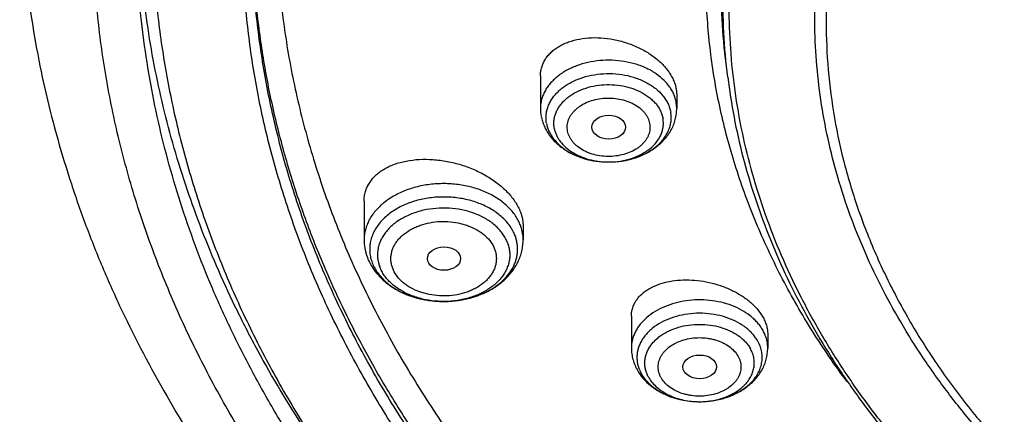
# Model space of a CAD drawing. Units: inches. Extents: x 7.7 to 14.2, y -1.5 to 20.1.
# Drawn here: x 8.9 to 10, y 14.5 to 14.9 of the extents above; entities that cross this region are included whole.
import ezdxf

# ---------------------------------------------------------------- set-up
doc = ezdxf.new("R2010")
doc.units = ezdxf.units.IN
doc.header["$LTSCALE"] = 1.21
doc.header["$MEASUREMENT"] = 0
doc.layers.get('0').update_dxf_attribs({"linetype": 'CONTINUOUS'})

msp = doc.modelspace()

# ---------------------------------------------------------------- linework, layer by layer
at = {"color": 7, "linetype": 'Continuous'}
for p, q in [((9.6739, 14.8771), (9.6722, 14.8909)), ((9.4792, 14.8784), (9.4792, 14.8447)), ((9.6203, 14.8649), (9.6209, 14.8585)), ((9.6209, 14.8585), (9.6209, 14.8447)), ((9.5327, 14.8235), (9.5327, 14.8234)), ((9.5492, 14.7888), (9.5505, 14.7888)), ((9.2958, 14.7483), (9.2958, 14.7078)), ((9.4612, 14.722), (9.4612, 14.7078)), ((9.5738, 14.6282), (9.5738, 14.5951)), ((9.7155, 14.6096), (9.7155, 14.5951)), ((9.6445, 14.5392), (9.6448, 14.5392))]:
    msp.add_line(p, q, dxfattribs=at)
at = {"color": 9, "linetype": 'Continuous'}
for p, q in [((9.6209, 14.8447), (9.6203, 14.8512)), ((9.5822, 14.5722), (9.5845, 14.5677))]:
    msp.add_line(p, q, dxfattribs=at)
at = {"color": 7, "linetype": 'Continuous'}
for centre, radius, start, end in [((9.5247, 14.8447), 0.0455, 180.0097, 190.5625), ((9.3511, 14.709), 0.0555, 200.7685, 207.9979), ((9.3528, 14.7098), 0.0573, 207.9531, 208.7088)]:
    msp.add_arc(centre, radius, start, end, dxfattribs=at)
at = {"color": 9, "linetype": 'Continuous'}
for centre, radius, start, end in [((9.5501, 14.8692), 0.0804, 269.4062, 270.2849), ((9.4163, 14.707), 0.045, 18.5796, 20.7581), ((9.6156, 14.5862), 0.0362, 201.1534, 202.6897), ((9.6446, 14.6197), 0.0804, 270, 270.1576)]:
    msp.add_arc(centre, radius, start, end, dxfattribs=at)
at = {"color": 7, "linetype": 'Continuous'}
for centre, major_axis, ratio in [((9.5502, 14.825), (0.0176, 0), 0.70668), ((9.3789, 14.6882), (0.0173, 0.0001), 0.700967), ((9.6448, 14.5755), (0.0175, 0.0001), 0.705147)]:
    msp.add_ellipse(centre, major_axis=major_axis, ratio=ratio, dxfattribs=at)
at = {"color": 9, "linetype": 'Continuous'}
for points, knots in [([(9.9756, 13.863), (9.9218, 13.885), (9.8428, 13.9209), (9.7416, 13.9748), (9.669, 14.0176), (9.5995, 14.0628), (9.5119, 14.1258), (9.4302, 14.1936), (9.3553, 14.2662), (9.3034, 14.3221), (9.2555, 14.3796), (9.2116, 14.4388), (9.1718, 14.4994), (9.1364, 14.5614), (9.1052, 14.6245), (9.0785, 14.6887), (9.0562, 14.7536), (9.0385, 14.8193), (9.0254, 14.8856), (9.0169, 14.9522), (9.013, 15.019), (9.0138, 15.0859), (9.0192, 15.1527), (9.0292, 15.2192), (9.0439, 15.2853), (9.0631, 15.3507), (9.0869, 15.4155), (9.1151, 15.4793), (9.1477, 15.542), (9.1846, 15.6036), (9.2258, 15.6637), (9.271, 15.7224), (9.3203, 15.7794), (9.3918, 15.8537), (9.4704, 15.9234), (9.555, 15.9883), (9.6224, 16.0351), (9.6929, 16.0796), (9.7664, 16.1215), (9.8427, 16.1608), (9.9217, 16.1974), (10.0031, 16.2313), (10.0868, 16.2623), (10.1725, 16.2903), (10.2897, 16.3238), (10.4096, 16.351), (10.5316, 16.3718), (10.6554, 16.3885), (10.7806, 16.3987), (10.9062, 16.4023), (11.032, 16.4016), (11.1575, 16.3943), (11.2821, 16.3805), (11.405, 16.3625), (11.5261, 16.3381), (11.6448, 16.3073), (11.7601, 16.2728), (11.8446, 16.2422), (11.8998, 16.2196)], [0, 0, 0, 0, 0.033562, 0.050004, 0.066205, 0.082156, 0.097851, 0.128452, 0.143366, 0.158024, 0.172432, 0.186598, 0.200537, 0.214261, 0.22779, 0.241142, 0.254343, 0.267416, 0.280389, 0.293291, 0.306152, 0.319002, 0.331873, 0.344796, 0.357799, 0.370911, 0.38416, 0.397569, 0.411161, 0.424954, 0.438967, 0.453213, 0.467704, 0.482446, 0.512699, 0.528221, 0.544002, 0.560037, 0.57632, 0.592841, 0.60959, 0.626554, 0.64372, 0.661073, 0.678595, 0.714069, 0.731989, 0.750002, 0.786218, 0.804384, 0.822556, 0.85883, 0.876894, 0.894878, 0.930521, 0.948147, 0.965614, 1, 1, 1, 1]), ([(9.6722, 14.8909), (9.6703, 14.9063), (9.6676, 14.9373), (9.6669, 14.984), (9.6697, 15.0305), (9.6759, 15.077), (9.6855, 15.1231), (9.6984, 15.1688), (9.7147, 15.214), (9.7343, 15.2585), (9.7571, 15.3022), (9.783, 15.345), (9.8121, 15.3868), (9.8442, 15.4275), (9.8792, 15.467), (9.9302, 15.5182), (9.9862, 15.5661), (10.0467, 15.6103), (10.1113, 15.653), (10.1801, 15.6917), (10.2522, 15.7262), (10.3277, 15.7585), (10.4062, 15.7864), (10.487, 15.8098), (10.5701, 15.8303), (10.655, 15.8462), (10.741, 15.8574), (10.8281, 15.8654), (10.8939, 15.8678), (10.9377, 15.8678)], [0, 0, 0, 0, 0.025992, 0.051936, 0.077902, 0.103959, 0.130173, 0.156611, 0.183332, 0.210391, 0.23784, 0.265722, 0.294074, 0.322928, 0.352306, 0.382225, 0.443706, 0.475289, 0.50742, 0.573249, 0.606924, 0.641066, 0.710612, 0.745959, 0.781632, 0.853771, 0.890161, 0.926696, 1, 1, 1, 1]), ([(9.6739, 14.8771), (9.672, 14.8925), (9.6693, 14.9234), (9.6687, 14.97), (9.6714, 15.0165), (9.6776, 15.0629), (9.6872, 15.109), (9.7001, 15.1546), (9.7164, 15.1997), (9.7359, 15.2442), (9.7587, 15.2878), (9.7846, 15.3306), (9.8136, 15.3723), (9.8457, 15.413), (9.8807, 15.4524), (9.9315, 15.5035), (9.9875, 15.5513), (10.0479, 15.5955), (10.1125, 15.6382), (10.1811, 15.6768), (10.2531, 15.7113), (10.3286, 15.7435), (10.4069, 15.7714), (10.4876, 15.7947), (10.5706, 15.8152), (10.6554, 15.8311), (10.7413, 15.8422), (10.8283, 15.8502), (10.8939, 15.8526), (10.9377, 15.8526)], [0, 0, 0, 0, 0.025992, 0.051936, 0.077902, 0.103959, 0.130173, 0.156611, 0.183332, 0.210391, 0.23784, 0.265722, 0.294074, 0.322928, 0.352306, 0.382225, 0.443706, 0.475289, 0.50742, 0.573249, 0.606924, 0.641066, 0.710612, 0.745959, 0.781632, 0.853771, 0.890161, 0.926696, 1, 1, 1, 1]), ([(10.8385, 13.7915), (10.78, 13.7938), (10.6926, 13.8004), (10.577, 13.8154), (10.4632, 13.8344), (10.3512, 13.8594), (10.2419, 13.8904), (10.1619, 13.9165), (10.0839, 13.9453), (10.0081, 13.9768), (9.9345, 14.011), (9.8635, 14.0478), (9.7951, 14.087), (9.7296, 14.1286), (9.6672, 14.1725), (9.5888, 14.2333), (9.5163, 14.2987), (9.4505, 14.3684), (9.4053, 14.4218), (9.364, 14.4768), (9.3266, 14.5332), (9.2932, 14.5909), (9.264, 14.6497), (9.2389, 14.7094), (9.2181, 14.77), (9.2017, 14.8313), (9.1896, 14.893), (9.1818, 14.9551), (9.1785, 15.0174), (9.1796, 15.0798), (9.1833, 15.1212), (9.1859, 15.1418)], [0, 0, 0, 0, 0.073595, 0.110207, 0.146631, 0.218733, 0.254342, 0.289601, 0.324476, 0.358933, 0.392943, 0.42648, 0.459522, 0.492051, 0.524051, 0.555516, 0.616802, 0.646653, 0.675984, 0.704814, 0.733166, 0.761074, 0.788573, 0.815706, 0.842522, 0.869075, 0.895421, 0.921623, 0.947743, 0.973847, 1, 1, 1, 1]), ([(10.4992, 13.8346), (10.4497, 13.8436), (10.3522, 13.8646), (10.2094, 13.9052), (10.0722, 13.9545), (9.9416, 14.0122), (9.8185, 14.0777), (9.704, 14.1505), (9.599, 14.2302), (9.5041, 14.3161), (9.4337, 14.393), (9.3833, 14.4569), (9.3487, 14.5056), (9.3173, 14.5554), (9.2889, 14.606), (9.2637, 14.6575), (9.2417, 14.7098), (9.223, 14.7627), (9.2075, 14.8161), (9.1954, 14.8699), (9.1866, 14.9241), (9.1812, 14.9785), (9.1792, 15.033), (9.1806, 15.0875), (9.1837, 15.1237), (9.1859, 15.1418)], [0, 0, 0, 0, 0.073981, 0.146893, 0.218498, 0.288591, 0.356996, 0.423582, 0.488263, 0.551006, 0.611837, 0.641571, 0.670867, 0.699746, 0.728235, 0.756364, 0.784166, 0.81168, 0.838948, 0.866012, 0.892922, 0.919724, 0.946471, 0.973212, 1, 1, 1, 1]), ([(9.6186, 14.8574), (9.6181, 14.8589), (9.6168, 14.8618), (9.6143, 14.866), (9.6113, 14.87), (9.6066, 14.8751), (9.5996, 14.8809), (9.5896, 14.8866), (9.5784, 14.8909), (9.5663, 14.8937), (9.5537, 14.895), (9.541, 14.8946), (9.5286, 14.8927), (9.5168, 14.8892), (9.5061, 14.8843), (9.4983, 14.8791), (9.4928, 14.8743), (9.4893, 14.8706), (9.4862, 14.8666), (9.4837, 14.8624), (9.4817, 14.8581), (9.4803, 14.8537), (9.4794, 14.8492), (9.4792, 14.8462), (9.4792, 14.8447)], [0, 0, 0, 0, 0.026424, 0.053537, 0.081455, 0.110259, 0.170613, 0.234658, 0.301945, 0.371694, 0.442904, 0.514448, 0.585173, 0.653993, 0.719987, 0.782503, 0.812384, 0.841329, 0.86938, 0.896611, 0.923132, 0.949087, 0.974644, 1, 1, 1, 1]), ([(9.4855, 14.8288), (9.4852, 14.8303), (9.4849, 14.8333), (9.485, 14.8379), (9.4857, 14.8424), (9.4871, 14.8468), (9.4891, 14.8511), (9.4916, 14.8553), (9.4947, 14.8592), (9.4984, 14.863), (9.5025, 14.8664), (9.5088, 14.8707), (9.5176, 14.8751), (9.5292, 14.8787), (9.5416, 14.8808), (9.5543, 14.8811), (9.5669, 14.8796), (9.5788, 14.8765), (9.588, 14.8725), (9.5946, 14.8685), (9.6004, 14.8643), (9.6054, 14.8594), (9.6094, 14.8539), (9.6118, 14.8497), (9.6135, 14.8453), (9.6143, 14.8423), (9.6146, 14.8408)], [0, 0, 0, 0, 0.025794, 0.05151, 0.077386, 0.103662, 0.130548, 0.158217, 0.1868, 0.216381, 0.247002, 0.278662, 0.344846, 0.414315, 0.486003, 0.558614, 0.630762, 0.701103, 0.768481, 0.800812, 0.832128, 0.891563, 0.919829, 0.947219, 0.973883, 1, 1, 1, 1]), ([(9.4936, 14.8238), (9.4934, 14.8251), (9.4931, 14.8277), (9.4931, 14.8317), (9.4938, 14.8357), (9.495, 14.8396), (9.4967, 14.8433), (9.4989, 14.847), (9.5017, 14.8504), (9.5049, 14.8537), (9.5085, 14.8567), (9.5139, 14.8604), (9.5216, 14.8643), (9.5318, 14.8675), (9.5427, 14.8693), (9.5538, 14.8695), (9.5648, 14.8682), (9.5752, 14.8655), (9.5847, 14.8614), (9.5916, 14.8568), (9.5964, 14.8526), (9.5994, 14.8493), (9.602, 14.8458), (9.604, 14.8421), (9.6056, 14.8383), (9.6063, 14.8356), (9.6065, 14.8343)], [0, 0, 0, 0, 0.025792, 0.051507, 0.077383, 0.103659, 0.130545, 0.158213, 0.186796, 0.216377, 0.246998, 0.278656, 0.344839, 0.414308, 0.485995, 0.558605, 0.630752, 0.701092, 0.768469, 0.83205, 0.862322, 0.891564, 0.91983, 0.94722, 0.973884, 1, 1, 1, 1]), ([(9.6203, 14.8512), (9.6202, 14.8517), (9.6198, 14.8538), (9.6192, 14.8559), (9.6186, 14.8574)], [0, 0, 0, 0, 0.24798, 1, 1, 1, 1]), ([(9.5074, 14.821), (9.5072, 14.822), (9.507, 14.824), (9.507, 14.827), (9.5075, 14.83), (9.5084, 14.8329), (9.5098, 14.8358), (9.5114, 14.8385), (9.5135, 14.8411), (9.5159, 14.8436), (9.5187, 14.8459), (9.5228, 14.8487), (9.5286, 14.8516), (9.5363, 14.854), (9.5445, 14.8554), (9.5529, 14.8555), (9.5612, 14.8546), (9.5678, 14.8528), (9.5728, 14.8509), (9.5773, 14.8487), (9.5815, 14.846), (9.585, 14.8428), (9.5873, 14.8403), (9.5893, 14.8376), (9.5909, 14.8348), (9.592, 14.8319), (9.5925, 14.83), (9.5927, 14.829)], [0, 0, 0, 0, 0.025794, 0.05151, 0.077385, 0.103665, 0.130551, 0.158216, 0.186791, 0.216369, 0.246989, 0.278645, 0.344825, 0.414288, 0.485971, 0.558576, 0.630717, 0.701054, 0.735198, 0.768481, 0.832051, 0.862318, 0.891562, 0.919836, 0.947231, 0.973898, 1, 1, 1, 1]), ([(9.5927, 14.829), (9.5929, 14.828), (9.5931, 14.826), (9.5931, 14.823), (9.5926, 14.82), (9.5917, 14.8171), (9.5904, 14.8142), (9.5887, 14.8115), (9.5866, 14.8089), (9.5842, 14.8064), (9.5815, 14.8041), (9.5774, 14.8013), (9.5715, 14.7984), (9.5639, 14.796), (9.5557, 14.7946), (9.5473, 14.7944), (9.539, 14.7954), (9.5323, 14.7971), (9.5273, 14.7991), (9.5228, 14.8013), (9.5186, 14.804), (9.5151, 14.8072), (9.5128, 14.8097), (9.5108, 14.8124), (9.5093, 14.8152), (9.5081, 14.818), (9.5076, 14.82), (9.5074, 14.821)], [0, 0, 0, 0, 0.025794, 0.05151, 0.077385, 0.103665, 0.130551, 0.158216, 0.186791, 0.216369, 0.246989, 0.278645, 0.344825, 0.414288, 0.485971, 0.558576, 0.630717, 0.701054, 0.735198, 0.768481, 0.832051, 0.862318, 0.891562, 0.919836, 0.947231, 0.973898, 1, 1, 1, 1]), ([(9.5505, 14.7888), (9.5545, 14.7888), (9.5604, 14.7893), (9.5682, 14.7908), (9.5756, 14.7929), (9.5825, 14.7958), (9.5888, 14.7995), (9.5943, 14.8035), (9.599, 14.8081), (9.6026, 14.8133), (9.6047, 14.8174), (9.6061, 14.8215), (9.6069, 14.8258), (9.6071, 14.8301), (9.6068, 14.8329), (9.6065, 14.8343)], [0, 0, 0, 0, 0.146862, 0.21929, 0.290506, 0.427874, 0.493636, 0.55718, 0.677265, 0.734179, 0.789255, 0.84287, 0.895492, 0.94768, 1, 1, 1, 1]), ([(9.4936, 14.8238), (9.4938, 14.8226), (9.4944, 14.8202), (9.4958, 14.8168), (9.4975, 14.8134), (9.5005, 14.809), (9.5052, 14.8039), (9.5122, 14.7987), (9.5204, 14.7945), (9.5295, 14.7913), (9.5392, 14.7893), (9.5459, 14.7888), (9.5492, 14.7888)], [0, 0, 0, 0, 0.051455, 0.103862, 0.157508, 0.212658, 0.328009, 0.450777, 0.580691, 0.716694, 0.85714, 1, 1, 1, 1]), ([(9.4584, 14.7229), (9.4577, 14.7247), (9.4562, 14.7281), (9.4533, 14.7329), (9.4498, 14.7376), (9.4443, 14.7435), (9.4378, 14.7489), (9.4304, 14.7534), (9.4223, 14.7576), (9.4113, 14.7618), (9.3972, 14.7651), (9.3826, 14.7665), (9.3678, 14.7661), (9.3533, 14.7638), (9.3396, 14.7598), (9.3272, 14.754), (9.318, 14.7479), (9.3117, 14.7424), (9.3076, 14.738), (9.304, 14.7334), (9.3011, 14.7285), (9.2988, 14.7235), (9.2971, 14.7183), (9.2961, 14.7131), (9.2958, 14.7096), (9.2958, 14.7078)], [0, 0, 0, 0, 0.026448, 0.053597, 0.08155, 0.110391, 0.170817, 0.202454, 0.23497, 0.302293, 0.372056, 0.443257, 0.514772, 0.585453, 0.654221, 0.72016, 0.782625, 0.812482, 0.841407, 0.869439, 0.896654, 0.923162, 0.949105, 0.974654, 1, 1, 1, 1]), ([(9.4528, 14.7121), (9.4522, 14.7138), (9.4506, 14.7172), (9.4476, 14.7221), (9.4439, 14.7268), (9.438, 14.7328), (9.4311, 14.738), (9.4233, 14.7423), (9.4147, 14.7462), (9.4032, 14.7499), (9.3885, 14.7522), (9.3735, 14.7526), (9.3587, 14.7509), (9.3468, 14.7478), (9.3379, 14.7443), (9.3298, 14.7403), (9.3224, 14.7354), (9.316, 14.7298), (9.3119, 14.7253), (9.3084, 14.7205), (9.3056, 14.7156), (9.3035, 14.7104), (9.3022, 14.7051), (9.3015, 14.6998), (9.3017, 14.6944), (9.3025, 14.6891), (9.3036, 14.6856), (9.3042, 14.6839)], [0, 0, 0, 0, 0.026882, 0.054551, 0.083131, 0.112711, 0.174918, 0.207574, 0.241157, 0.310622, 0.382306, 0.454913, 0.527056, 0.597394, 0.631539, 0.664822, 0.728401, 0.758672, 0.787912, 0.816177, 0.843567, 0.870226, 0.896343, 0.922138, 0.947849, 0.973726, 1, 1, 1, 1]), ([(9.4449, 14.7048), (9.4443, 14.7063), (9.4429, 14.7094), (9.4402, 14.7138), (9.4369, 14.718), (9.4317, 14.7233), (9.4255, 14.7279), (9.4186, 14.7318), (9.4109, 14.7353), (9.4006, 14.7386), (9.3875, 14.7407), (9.374, 14.741), (9.3608, 14.7395), (9.3502, 14.7367), (9.3422, 14.7336), (9.3349, 14.73), (9.3283, 14.7257), (9.3226, 14.7206), (9.3189, 14.7166), (9.3158, 14.7124), (9.3133, 14.7079), (9.3115, 14.7033), (9.3102, 14.6986), (9.3097, 14.6938), (9.3098, 14.689), (9.3106, 14.6842), (9.3115, 14.6811), (9.3121, 14.6796)], [0, 0, 0, 0, 0.026883, 0.054552, 0.083132, 0.112712, 0.174919, 0.207575, 0.241158, 0.310623, 0.382307, 0.454914, 0.527057, 0.597395, 0.63154, 0.664823, 0.728401, 0.758672, 0.787913, 0.816177, 0.843567, 0.870227, 0.896344, 0.922138, 0.947849, 0.973727, 1, 1, 1, 1]), ([(9.3256, 14.6781), (9.3251, 14.6793), (9.3243, 14.6818), (9.3237, 14.6856), (9.3236, 14.6894), (9.3241, 14.6932), (9.325, 14.697), (9.3265, 14.7007), (9.3285, 14.7042), (9.331, 14.7076), (9.3339, 14.7108), (9.3385, 14.7148), (9.3438, 14.7183), (9.3496, 14.7211), (9.3559, 14.7236), (9.3644, 14.7259), (9.3749, 14.7271), (9.3857, 14.7268), (9.3944, 14.7254), (9.4011, 14.7235), (9.4074, 14.7212), (9.4133, 14.7183), (9.4185, 14.7147), (9.4231, 14.7109), (9.4279, 14.7056), (9.4306, 14.7007), (9.4315, 14.6982)], [0, 0, 0, 0, 0.026286, 0.052167, 0.07788, 0.103679, 0.129801, 0.156462, 0.183852, 0.212119, 0.241363, 0.271638, 0.335225, 0.368513, 0.402661, 0.473008, 0.545159, 0.617776, 0.689469, 0.724581, 0.758993, 0.825175, 0.856834, 0.887461, 0.945564, 1, 1, 1, 1]), ([(9.4612, 14.7078), (9.4612, 14.7101), (9.4608, 14.7147), (9.4597, 14.7192), (9.459, 14.7213)], [0, 0, 0, 0, 0.496654, 1, 1, 1, 1]), ([(9.4449, 14.7048), (9.4455, 14.7033), (9.4465, 14.7002), (9.4472, 14.6954), (9.4474, 14.6906), (9.4468, 14.6858), (9.4456, 14.6811), (9.4437, 14.6765), (9.4412, 14.672), (9.4381, 14.6678), (9.4344, 14.6638), (9.4287, 14.6587), (9.4221, 14.6544), (9.4148, 14.6508), (9.4069, 14.6477), (9.3963, 14.6449), (9.383, 14.6434), (9.3696, 14.6437), (9.3565, 14.6458), (9.3461, 14.6491), (9.3385, 14.6526), (9.3315, 14.6565), (9.3253, 14.6611), (9.3201, 14.6664), (9.3168, 14.6706), (9.3141, 14.675), (9.3127, 14.6781), (9.3121, 14.6796)], [0, 0, 0, 0, 0.026273, 0.052151, 0.077862, 0.103656, 0.129773, 0.156433, 0.183823, 0.212087, 0.241328, 0.271599, 0.335177, 0.36846, 0.402605, 0.472943, 0.545086, 0.617693, 0.689377, 0.758842, 0.792425, 0.825081, 0.887288, 0.916868, 0.945448, 0.973117, 1, 1, 1, 1]), ([(9.4238, 14.654), (9.4268, 14.6556), (9.4326, 14.659), (9.4402, 14.6652), (9.4465, 14.6721), (9.4505, 14.6784), (9.4528, 14.6837), (9.4541, 14.6877), (9.455, 14.6918), (9.4554, 14.6958), (9.4555, 14.6999), (9.455, 14.704), (9.4542, 14.7081), (9.4533, 14.7107), (9.4528, 14.7121)], [0, 0, 0, 0, 0.144024, 0.281051, 0.411017, 0.534538, 0.594342, 0.653094, 0.711063, 0.768549, 0.825865, 0.883336, 0.941291, 1, 1, 1, 1]), ([(9.4315, 14.6982), (9.432, 14.697), (9.4327, 14.6945), (9.4333, 14.6907), (9.4334, 14.6869), (9.433, 14.683), (9.432, 14.6793), (9.4305, 14.6756), (9.4285, 14.6721), (9.426, 14.6687), (9.4231, 14.6655), (9.4186, 14.6614), (9.4133, 14.658), (9.4075, 14.6551), (9.4011, 14.6526), (9.3927, 14.6504), (9.3821, 14.6492), (9.3714, 14.6494), (9.3626, 14.6509), (9.3559, 14.6527), (9.3496, 14.655), (9.3437, 14.658), (9.3385, 14.6615), (9.3339, 14.6653), (9.3292, 14.6706), (9.3265, 14.6756), (9.3256, 14.6781)], [0, 0, 0, 0, 0.026286, 0.052167, 0.07788, 0.103679, 0.129801, 0.156462, 0.183852, 0.212119, 0.241363, 0.271638, 0.335225, 0.368513, 0.402661, 0.473008, 0.545159, 0.617776, 0.689469, 0.724581, 0.758993, 0.825175, 0.856834, 0.887461, 0.945564, 1, 1, 1, 1]), ([(9.3042, 14.6839), (9.3049, 14.682), (9.3067, 14.6783), (9.31, 14.6731), (9.3141, 14.6681), (9.3206, 14.6618), (9.3305, 14.655), (9.3394, 14.651), (9.3441, 14.6493)], [0, 0, 0, 0, 0.110573, 0.224655, 0.342834, 0.465487, 0.724228, 1, 1, 1, 1]), ([(9.3441, 14.6493), (9.3473, 14.6482), (9.3538, 14.6463), (9.3639, 14.6444), (9.3744, 14.6435), (9.3848, 14.6436), (9.3952, 14.6447), (9.4084, 14.6475), (9.4179, 14.651), (9.4238, 14.654)], [0, 0, 0, 0, 0.123403, 0.249543, 0.377328, 0.505588, 0.633128, 0.758791, 1, 1, 1, 1]), ([(9.7101, 14.6143), (9.7093, 14.6156), (9.7076, 14.6183), (9.7045, 14.622), (9.701, 14.6256), (9.6958, 14.63), (9.6882, 14.635), (9.678, 14.6396), (9.6668, 14.643), (9.655, 14.6449), (9.6429, 14.6455), (9.6308, 14.6445), (9.6192, 14.6422), (9.6082, 14.6384), (9.5984, 14.6334), (9.5898, 14.6273), (9.5839, 14.6213), (9.5802, 14.6161), (9.5778, 14.6121), (9.576, 14.608), (9.5747, 14.6037), (9.5739, 14.5994), (9.5738, 14.5966), (9.5738, 14.5951)], [0, 0, 0, 0, 0.027288, 0.055384, 0.084334, 0.114175, 0.176457, 0.242014, 0.310253, 0.380351, 0.451336, 0.522171, 0.591832, 0.65938, 0.72405, 0.78533, 0.843054, 0.870679, 0.897551, 0.923774, 0.949482, 0.974833, 1, 1, 1, 1]), ([(9.7048, 14.6029), (9.704, 14.6043), (9.7022, 14.6069), (9.6991, 14.6107), (9.6954, 14.6142), (9.6899, 14.6186), (9.682, 14.6233), (9.6714, 14.6276), (9.6598, 14.6303), (9.6477, 14.6315), (9.6355, 14.6311), (9.6236, 14.6291), (9.6124, 14.6256), (9.6024, 14.6207), (9.5951, 14.6154), (9.5902, 14.6107), (9.5871, 14.6069), (9.5844, 14.603), (9.5823, 14.5989), (9.5808, 14.5947), (9.5798, 14.5904), (9.5794, 14.586), (9.5796, 14.5816), (9.5804, 14.5773), (9.5813, 14.5745), (9.5818, 14.5731)], [0, 0, 0, 0, 0.027784, 0.056475, 0.086129, 0.116779, 0.180943, 0.248596, 0.318906, 0.390778, 0.462968, 0.534208, 0.603313, 0.669304, 0.731529, 0.761184, 0.789872, 0.817659, 0.844651, 0.870996, 0.896873, 0.922489, 0.948067, 0.973832, 1, 1, 1, 1]), ([(9.592, 14.5641), (9.5913, 14.5653), (9.5901, 14.5678), (9.5887, 14.5716), (9.5879, 14.5755), (9.5876, 14.5795), (9.5879, 14.5835), (9.5887, 14.5874), (9.5901, 14.5913), (9.592, 14.595), (9.5944, 14.5986), (9.5973, 14.602), (9.6006, 14.6052), (9.6057, 14.6091), (9.613, 14.6133), (9.6229, 14.617), (9.6335, 14.6193), (9.6446, 14.62), (9.6557, 14.6193), (9.6664, 14.617), (9.6762, 14.6133), (9.6836, 14.6091), (9.6887, 14.6052), (9.692, 14.602), (9.6949, 14.5986), (9.6965, 14.5962), (9.6972, 14.5949)], [0, 0, 0, 0, 0.027127, 0.053588, 0.079571, 0.105311, 0.131052, 0.157036, 0.183494, 0.210623, 0.238584, 0.267492, 0.297417, 0.328386, 0.393298, 0.461774, 0.532857, 0.605312, 0.677766, 0.748849, 0.817325, 0.882237, 0.913206, 0.94313, 0.972041, 1, 1, 1, 1]), ([(9.713, 14.6083), (9.7128, 14.6089), (9.7119, 14.6109), (9.7109, 14.6129), (9.7101, 14.6143)], [0, 0, 0, 0, 0.246975, 1, 1, 1, 1]), ([(9.6049, 14.5638), (9.6043, 14.5647), (9.6034, 14.5666), (9.6024, 14.5695), (9.6017, 14.5724), (9.6015, 14.5754), (9.6017, 14.5784), (9.6024, 14.5814), (9.6034, 14.5843), (9.6048, 14.5871), (9.6067, 14.5898), (9.6096, 14.5933), (9.6132, 14.5964), (9.6173, 14.599), (9.6219, 14.6014), (9.6282, 14.6038), (9.6363, 14.6055), (9.6446, 14.6061), (9.6516, 14.6056), (9.6571, 14.6046), (9.6624, 14.6033), (9.6685, 14.601), (9.675, 14.5972), (9.6805, 14.5926), (9.6833, 14.589), (9.6844, 14.5871)], [0, 0, 0, 0, 0.027145, 0.053608, 0.07959, 0.105332, 0.131077, 0.157064, 0.183522, 0.210654, 0.238619, 0.26753, 0.328359, 0.360361, 0.39334, 0.461826, 0.532917, 0.605383, 0.677847, 0.71367, 0.748987, 0.817466, 0.882389, 0.943236, 1, 1, 1, 1]), ([(9.7155, 14.5951), (9.7155, 14.5974), (9.7151, 14.6019), (9.7138, 14.6062), (9.713, 14.6083)], [0, 0, 0, 0, 0.495705, 1, 1, 1, 1]), ([(9.6448, 14.5392), (9.6495, 14.5393), (9.6564, 14.5399), (9.6653, 14.5419), (9.6716, 14.5439), (9.6775, 14.5465), (9.683, 14.5496), (9.6871, 14.5526), (9.69, 14.5552), (9.6927, 14.5578), (9.6956, 14.5613), (9.6984, 14.5659), (9.7003, 14.5707), (9.7014, 14.5756), (9.7017, 14.5805), (9.7011, 14.5855), (9.6996, 14.5904), (9.6981, 14.5934), (9.6972, 14.5949)], [0, 0, 0, 0, 0.149318, 0.222646, 0.294369, 0.364059, 0.431376, 0.496096, 0.527463, 0.55816, 0.617577, 0.674624, 0.729729, 0.783488, 0.836624, 0.889924, 0.944158, 1, 1, 1, 1]), ([(9.6844, 14.5871), (9.6849, 14.5862), (9.6859, 14.5843), (9.6869, 14.5814), (9.6875, 14.5784), (9.6877, 14.5754), (9.6875, 14.5724), (9.6869, 14.5695), (9.6859, 14.5666), (9.6844, 14.5637), (9.6826, 14.561), (9.6796, 14.5576), (9.676, 14.5545), (9.6719, 14.5519), (9.6673, 14.5495), (9.661, 14.5471), (9.653, 14.5454), (9.6446, 14.5448), (9.6376, 14.5453), (9.6321, 14.5463), (9.6269, 14.5476), (9.6208, 14.5499), (9.6142, 14.5537), (9.6088, 14.5582), (9.606, 14.5619), (9.6049, 14.5638)], [0, 0, 0, 0, 0.027145, 0.053608, 0.07959, 0.105332, 0.131077, 0.157064, 0.183522, 0.210654, 0.238619, 0.26753, 0.328359, 0.360361, 0.39334, 0.461826, 0.532917, 0.605383, 0.677847, 0.71367, 0.748987, 0.817466, 0.882389, 0.943236, 1, 1, 1, 1]), ([(9.592, 14.5641), (9.5931, 14.5622), (9.5957, 14.5586), (9.6006, 14.5538), (9.6064, 14.5495), (9.613, 14.5458), (9.6203, 14.5429), (9.6281, 14.5408), (9.6363, 14.5395), (9.6418, 14.5392), (9.6446, 14.5392)], [0, 0, 0, 0, 0.107064, 0.219738, 0.338349, 0.462689, 0.592123, 0.725669, 0.862094, 1, 1, 1, 1])]:
    msp.add_open_spline(points, degree=3, knots=knots, dxfattribs=at)
at = {"color": 7, "linetype": 'Continuous'}
for points, knots in [([(10.8401, 13.7796), (10.7819, 13.7819), (10.6948, 13.7883), (10.5797, 13.803), (10.4663, 13.8217), (10.3548, 13.8463), (10.2458, 13.8768), (10.166, 13.9025), (10.0881, 13.9308), (10.0124, 13.9619), (9.9388, 13.9956), (9.8678, 14.0319), (9.7993, 14.0705), (9.7337, 14.1116), (9.671, 14.1549), (9.5922, 14.2149), (9.5191, 14.2795), (9.4526, 14.3483), (9.4068, 14.4012), (9.3648, 14.4556), (9.3266, 14.5114), (9.2924, 14.5685), (9.2622, 14.6267), (9.2361, 14.6859), (9.2142, 14.746), (9.1965, 14.8068), (9.1831, 14.8681), (9.1741, 14.9298), (9.1694, 14.9918), (9.169, 15.0538), (9.173, 15.1158), (9.1813, 15.1776), (9.1939, 15.239), (9.2109, 15.2999), (9.232, 15.3601), (9.2574, 15.4194), (9.2869, 15.4778), (9.3204, 15.5351), (9.358, 15.5912), (9.3994, 15.6458), (9.4445, 15.699), (9.4934, 15.7504), (9.5638, 15.8173), (9.6405, 15.8797), (9.7227, 15.9374), (9.7879, 15.9788), (9.8559, 16.0179), (9.9265, 16.0545), (9.9996, 16.0887), (10.075, 16.1202), (10.1525, 16.1491), (10.259, 16.1841), (10.3683, 16.2132), (10.4799, 16.2364), (10.5937, 16.2559), (10.709, 16.2692), (10.8251, 16.2765), (10.9418, 16.2797), (11.0295, 16.2775), (11.0877, 16.274)], [0, 0, 0, 0, 0.03618, 0.054181, 0.072091, 0.107554, 0.125073, 0.142423, 0.159588, 0.176551, 0.193298, 0.209818, 0.226097, 0.242128, 0.257903, 0.273418, 0.303649, 0.318378, 0.332852, 0.34708, 0.361072, 0.374844, 0.388413, 0.401797, 0.415021, 0.428108, 0.441086, 0.453985, 0.466834, 0.479665, 0.492509, 0.505397, 0.51836, 0.531427, 0.544625, 0.55798, 0.571516, 0.585251, 0.599205, 0.613392, 0.627823, 0.642508, 0.657452, 0.688119, 0.70385, 0.719838, 0.736076, 0.752554, 0.769264, 0.786191, 0.803323, 0.820642, 0.855772, 0.87355, 0.891444, 0.927484, 0.945594, 0.963732, 1, 1, 1, 1]), ([(10.2566, 16.1778), (10.2001, 16.1607), (10.1167, 16.1318), (10.0092, 16.0864), (9.9318, 16.0496), (9.8572, 16.0099), (9.7858, 15.9674), (9.7177, 15.9223), (9.6532, 15.8746), (9.5923, 15.8245), (9.5354, 15.7722), (9.4825, 15.7178), (9.4338, 15.6615), (9.3895, 15.6033), (9.3496, 15.5436), (9.3144, 15.4824), (9.2839, 15.4199), (9.2581, 15.3564), (9.2373, 15.292), (9.2213, 15.2268), (9.2104, 15.1612), (9.2045, 15.0952), (9.2036, 15.0291), (9.2078, 14.963), (9.2169, 14.8972), (9.2311, 14.8319), (9.2503, 14.7672), (9.2743, 14.7033), (9.3032, 14.6405), (9.3368, 14.5788), (9.3685, 14.5288), (9.3961, 14.4896), (9.4255, 14.4506), (9.449, 14.4222), (9.4652, 14.4037)], [0, 0, 0, 0, 0.074993, 0.111793, 0.148073, 0.183803, 0.218955, 0.25351, 0.287453, 0.320774, 0.353474, 0.385558, 0.417039, 0.447939, 0.478289, 0.508126, 0.537497, 0.566455, 0.595061, 0.623383, 0.651494, 0.67947, 0.707393, 0.735341, 0.763396, 0.791636, 0.820135, 0.848963, 0.878182, 0.907851, 0.938016, 0.953301, 0.968725, 1, 1, 1, 1]), ([(9.798, 14.5601), (9.7854, 14.5771), (9.7616, 14.6118), (9.7305, 14.666), (9.7043, 14.7214), (9.6832, 14.7779), (9.6672, 14.8353), (9.6565, 14.8933), (9.6511, 14.9517), (9.651, 15.0102), (9.6563, 15.0686), (9.6668, 15.1267), (9.6825, 15.1841), (9.7035, 15.2406), (9.7251, 15.2867), (9.7448, 15.3228), (9.7663, 15.3589), (9.7963, 15.403), (9.8299, 15.4451), (9.859, 15.4779), (9.8899, 15.5104), (9.9313, 15.5496), (9.9849, 15.594), (10.0423, 15.636), (10.1034, 15.6752), (10.1679, 15.7116), (10.2356, 15.7449), (10.3062, 15.7752), (10.3793, 15.8021), (10.4548, 15.8257), (10.5322, 15.8459), (10.6113, 15.8625), (10.6917, 15.8755), (10.8004, 15.8879), (10.8828, 15.8916), (10.9377, 15.8916)], [0, 0, 0, 0, 0.029038, 0.057489, 0.085416, 0.112894, 0.140008, 0.166856, 0.193538, 0.220165, 0.246844, 0.273684, 0.300787, 0.328251, 0.356161, 0.370311, 0.384599, 0.413616, 0.443268, 0.458347, 0.473596, 0.504615, 0.536339, 0.568769, 0.601892, 0.635685, 0.670117, 0.705148, 0.74073, 0.776808, 0.813321, 0.850206, 0.887391, 0.924806, 1, 1, 1, 1]), ([(10.9377, 14.0581), (10.8964, 14.0581), (10.8141, 14.061), (10.6916, 14.0738), (10.5716, 14.095), (10.455, 14.1244), (10.3611, 14.1557), (10.2889, 14.1846), (10.2196, 14.2156), (10.1531, 14.2504), (10.0901, 14.2888), (10.0452, 14.319), (10.0025, 14.3507), (9.962, 14.3839), (9.9238, 14.4184), (9.8881, 14.4542), (9.8549, 14.4912), (9.8244, 14.5294), (9.7965, 14.5685), (9.7713, 14.6086), (9.749, 14.6495), (9.7295, 14.6911), (9.7129, 14.7334), (9.6993, 14.7762), (9.6887, 14.8194), (9.6811, 14.863), (9.6765, 14.9067), (9.675, 14.9506), (9.6765, 14.9944), (9.6811, 15.0382), (9.6887, 15.0817), (9.6993, 15.125), (9.7129, 15.1678), (9.7295, 15.21), (9.749, 15.2517), (9.7713, 15.2926), (9.7965, 15.3326), (9.8244, 15.3718), (9.8549, 15.4099), (9.8881, 15.4469), (9.9238, 15.4828), (9.962, 15.5173), (10.0025, 15.5505), (10.0452, 15.5822), (10.0901, 15.6124), (10.1531, 15.6508), (10.2196, 15.6855), (10.2889, 15.7165), (10.3611, 15.7455), (10.455, 15.7768), (10.5716, 15.8062), (10.6916, 15.8274), (10.8141, 15.8402), (10.8964, 15.8431), (10.9377, 15.8431)], [0, 0, 0, 0, 0.036314, 0.072453, 0.108248, 0.143537, 0.178172, 0.195206, 0.212029, 0.244983, 0.261102, 0.276969, 0.292578, 0.307926, 0.323014, 0.337842, 0.352416, 0.366743, 0.380832, 0.394698, 0.408355, 0.421823, 0.435122, 0.448278, 0.461314, 0.474261, 0.487146, 0.5, 0.512854, 0.525739, 0.538686, 0.551722, 0.564878, 0.578177, 0.591645, 0.605302, 0.619168, 0.633257, 0.647584, 0.662158, 0.676986, 0.692074, 0.707422, 0.723031, 0.738898, 0.755017, 0.787971, 0.804794, 0.821828, 0.856463, 0.891752, 0.927547, 0.963686, 1, 1, 1, 1]), ([(10.9377, 14.1102), (10.9185, 14.1102), (10.8897, 14.1106), (10.8514, 14.1123), (10.8227, 14.114), (10.7941, 14.1163), (10.7561, 14.1199), (10.7088, 14.1257), (10.6527, 14.1346), (10.5972, 14.1455), (10.5425, 14.1583), (10.4712, 14.1777), (10.4018, 14.2009), (10.3346, 14.2277), (10.2702, 14.2566), (10.2084, 14.2889), (10.1498, 14.3246), (10.1081, 14.3526), (10.0684, 14.3821), (10.0307, 14.413), (9.9953, 14.4451), (9.9621, 14.4784), (9.9312, 14.5128), (9.9028, 14.5482), (9.8769, 14.5846), (9.8535, 14.6218), (9.8327, 14.6599), (9.8146, 14.6986), (9.7992, 14.7379), (9.7866, 14.7776), (9.7767, 14.8178), (9.7696, 14.8583), (9.7654, 14.899), (9.764, 14.9397), (9.7654, 14.9805), (9.7696, 15.0212), (9.7767, 15.0617), (9.7866, 15.1018), (9.7992, 15.1416), (9.8146, 15.1809), (9.8327, 15.2196), (9.8535, 15.2576), (9.8769, 15.2949), (9.9028, 15.3313), (9.9312, 15.3667), (9.9621, 15.4011), (9.9953, 15.4344), (10.0307, 15.4665), (10.0684, 15.4973), (10.1081, 15.5268), (10.1498, 15.5549), (10.2084, 15.5906), (10.2702, 15.6229), (10.3346, 15.6517), (10.4018, 15.6786), (10.4712, 15.7018), (10.5425, 15.7212), (10.5972, 15.734), (10.6527, 15.7448), (10.7088, 15.7538), (10.7561, 15.7595), (10.7941, 15.7632), (10.8227, 15.7654), (10.8514, 15.7672), (10.8897, 15.7688), (10.9185, 15.7693), (10.9377, 15.7693)], [0, 0, 0, 0, 0.018169, 0.027248, 0.036318, 0.045377, 0.054423, 0.072462, 0.090415, 0.108261, 0.125981, 0.143555, 0.178188, 0.195221, 0.212043, 0.244996, 0.261113, 0.276979, 0.292588, 0.307936, 0.323023, 0.33785, 0.352423, 0.366749, 0.380838, 0.394703, 0.408359, 0.421827, 0.435126, 0.44828, 0.461316, 0.474262, 0.487146, 0.5, 0.512854, 0.525738, 0.538684, 0.55172, 0.564874, 0.578173, 0.591641, 0.605297, 0.619162, 0.633251, 0.647577, 0.66215, 0.676977, 0.692064, 0.707412, 0.723021, 0.738887, 0.755004, 0.787957, 0.804779, 0.821812, 0.856445, 0.874019, 0.891739, 0.909585, 0.927538, 0.945577, 0.954623, 0.963682, 0.972752, 0.981831, 1, 1, 1, 1]), ([(10.4932, 15.6937), (10.4671, 15.686), (10.4157, 15.6694), (10.3408, 15.6403), (10.2691, 15.6074), (10.201, 15.5708), (10.1369, 15.5308), (10.0771, 15.4875), (10.0308, 15.4487), (9.9964, 15.4163), (9.964, 15.3834), (9.9268, 15.3408), (9.8937, 15.2957), (9.8701, 15.2587), (9.8539, 15.2307), (9.8393, 15.2023), (9.8261, 15.1735), (9.8144, 15.1444), (9.8043, 15.115), (9.7957, 15.0854), (9.7886, 15.0556), (9.7831, 15.0255), (9.7792, 14.9954), (9.7768, 14.9652), (9.7763, 14.945), (9.7763, 14.9349)], [0, 0, 0, 0, 0.073074, 0.144955, 0.215505, 0.284605, 0.352162, 0.418109, 0.482414, 0.513954, 0.545087, 0.606143, 0.665669, 0.6949, 0.723796, 0.752378, 0.780668, 0.808694, 0.836481, 0.864061, 0.891464, 0.918725, 0.945877, 0.972957, 1, 1, 1, 1]), ([(9.9981, 13.8889), (9.9612, 13.904), (9.8888, 13.9359), (9.7842, 13.9894), (9.685, 14.0479), (9.5917, 14.111), (9.5047, 14.1785), (9.4244, 14.2501), (9.3513, 14.3255), (9.2857, 14.4042), (9.2372, 14.4728), (9.2026, 14.5289), (9.1788, 14.5714), (9.1571, 14.6144), (9.1374, 14.6579), (9.1199, 14.7019), (9.1046, 14.7463), (9.0914, 14.791), (9.0804, 14.836), (9.0716, 14.8813), (9.065, 14.9267), (9.0606, 14.9723), (9.0585, 15.018), (9.0585, 15.0637), (9.0601, 15.0941), (9.0612, 15.1093)], [0, 0, 0, 0, 0.072773, 0.144186, 0.214149, 0.282595, 0.349478, 0.414782, 0.478521, 0.540741, 0.601518, 0.631406, 0.660979, 0.690255, 0.719256, 0.748005, 0.776527, 0.804849, 0.832998, 0.861005, 0.8889, 0.916715, 0.944481, 0.972232, 1, 1, 1, 1]), ([(9.2895, 14.4328), (9.2699, 14.4583), (9.233, 14.5101), (9.1923, 14.5781), (9.1638, 14.6334), (9.1444, 14.6752), (9.127, 14.7175), (9.1115, 14.7601), (9.0981, 14.8031), (9.0867, 14.8463), (9.0773, 14.8898), (9.07, 14.9335), (9.0647, 14.9773), (9.0615, 15.0213), (9.0604, 15.0653), (9.061, 15.0946), (9.0616, 15.1093)], [0, 0, 0, 0, 0.132266, 0.261728, 0.325509, 0.388704, 0.451357, 0.513518, 0.57524, 0.636579, 0.697594, 0.758345, 0.818897, 0.879313, 0.939658, 1, 1, 1, 1]), ([(8.9377, 15.0978), (8.9377, 15.0818), (8.9384, 15.0499), (8.9417, 15.002), (8.9473, 14.9543), (8.955, 14.9067), (8.9648, 14.8594), (8.9769, 14.8124), (8.9911, 14.7657), (9.0074, 14.7194), (9.0258, 14.6736), (9.0533, 14.613), (9.0928, 14.5386), (9.1385, 14.467), (9.1789, 14.4113), (9.2222, 14.356), (9.2809, 14.2891), (9.3449, 14.2258), (9.3994, 14.1772), (9.4566, 14.1294), (9.5321, 14.0723), (9.6282, 14.0086), (9.7297, 13.9497), (9.8364, 13.8956), (9.91, 13.8633), (9.9475, 13.848)], [0, 0, 0, 0, 0.028104, 0.056233, 0.08441, 0.112659, 0.141003, 0.169466, 0.19807, 0.226836, 0.255785, 0.284937, 0.343906, 0.403891, 0.434306, 0.465014, 0.527341, 0.590946, 0.623246, 0.655878, 0.722135, 0.789716, 0.858591, 0.928709, 1, 1, 1, 1]), ([(9.0755, 15.0455), (9.0755, 15.0246), (9.0769, 14.9829), (9.0832, 14.9205), (9.0937, 14.8584), (9.1083, 14.7967), (9.1271, 14.7356), (9.1499, 14.6752), (9.1768, 14.6156), (9.2076, 14.557), (9.2423, 14.4995), (9.2809, 14.4432), (9.3231, 14.3883), (9.369, 14.3349), (9.4185, 14.2831), (9.4895, 14.2158), (9.5666, 14.1527), (9.6491, 14.0942), (9.7367, 14.0376), (9.8292, 13.986), (9.9259, 13.9394), (10.0269, 13.8956), (10.1314, 13.8572), (10.239, 13.8244), (10.3496, 13.7949), (10.4625, 13.7711), (10.5771, 13.7531), (10.6641, 13.7425), (10.7518, 13.7348), (10.8105, 13.7316), (10.8399, 13.7305)], [0, 0, 0, 0, 0.025853, 0.051764, 0.077791, 0.103987, 0.130407, 0.157099, 0.18411, 0.211479, 0.239244, 0.267436, 0.296081, 0.325199, 0.354808, 0.384918, 0.44664, 0.478268, 0.510392, 0.576065, 0.609594, 0.643551, 0.712635, 0.747716, 0.783109, 0.854684, 0.890804, 0.927089, 0.963502, 1, 1, 1, 1]), ([(9.7763, 14.9349), (9.7763, 14.9181), (9.7777, 14.8845), (9.7843, 14.8342), (9.7952, 14.7843), (9.8105, 14.7349), (9.83, 14.6864), (9.8537, 14.6388), (9.8814, 14.5923), (9.9131, 14.5471), (9.9487, 14.5034), (9.988, 14.4613), (10.0308, 14.421), (10.0771, 14.3827), (10.1266, 14.3464), (10.1791, 14.3124), (10.2345, 14.2807), (10.2925, 14.2514), (10.353, 14.2248), (10.4156, 14.2008), (10.4802, 14.1795), (10.5465, 14.1611), (10.6143, 14.1456), (10.6833, 14.1331), (10.7532, 14.1236), (10.8239, 14.1171), (10.895, 14.1137), (10.9898, 14.1133), (11.0845, 14.1191), (11.1782, 14.131), (11.2474, 14.1429), (11.3154, 14.1578), (11.3601, 14.1698), (11.3821, 14.1762)], [0, 0, 0, 0, 0.02497, 0.050034, 0.075282, 0.100801, 0.12667, 0.152961, 0.179735, 0.207044, 0.234929, 0.263419, 0.292533, 0.32228, 0.35266, 0.383661, 0.415267, 0.447449, 0.480175, 0.513405, 0.547093, 0.58119, 0.61564, 0.650385, 0.685365, 0.720515, 0.755772, 0.791068, 0.861498, 0.896517, 0.931314, 0.965828, 1, 1, 1, 1]), ([(9.4792, 14.8784), (9.4792, 14.8799), (9.4794, 14.883), (9.4804, 14.8875), (9.482, 14.8918), (9.4842, 14.8958), (9.487, 14.8997), (9.4903, 14.9032), (9.4942, 14.9064), (9.4985, 14.9093), (9.5033, 14.9118), (9.5104, 14.9146), (9.5201, 14.9172), (9.5325, 14.9185), (9.5455, 14.918), (9.5586, 14.9159), (9.5715, 14.9122), (9.5837, 14.907), (9.593, 14.9014), (9.5997, 14.8964), (9.6057, 14.8911), (9.6108, 14.8853), (9.6149, 14.8792), (9.6174, 14.8745), (9.6192, 14.8698), (9.62, 14.8665), (9.6203, 14.8649)], [0, 0, 0, 0, 0.024986, 0.049727, 0.074499, 0.099566, 0.125175, 0.151531, 0.178796, 0.207081, 0.236451, 0.266926, 0.331035, 0.398959, 0.469809, 0.542449, 0.615596, 0.687907, 0.758077, 0.792012, 0.824999, 0.887717, 0.91741, 0.945972, 0.973468, 1, 1, 1, 1]), ([(9.6739, 14.8771), (9.6757, 14.8632), (9.68, 14.8354), (9.6893, 14.7941), (9.7013, 14.7532), (9.7159, 14.7127), (9.7331, 14.6727), (9.753, 14.6334), (9.7753, 14.5947), (9.8002, 14.5569), (9.8275, 14.5199), (9.8675, 14.4715), (9.9233, 14.4136), (9.9984, 14.3495), (10.0815, 14.2905), (10.1719, 14.2373), (10.2687, 14.1903), (10.3713, 14.1498), (10.4787, 14.1162), (10.59, 14.0898), (10.7042, 14.0707), (10.8205, 14.0592), (10.8986, 14.0567), (10.9377, 14.0567)], [0, 0, 0, 0, 0.025698, 0.051547, 0.077594, 0.103887, 0.130467, 0.157375, 0.184644, 0.212306, 0.240386, 0.268905, 0.327309, 0.387616, 0.449837, 0.513918, 0.57975, 0.647171, 0.715981, 0.785943, 0.856791, 0.928243, 1, 1, 1, 1]), ([(9.48, 14.8363), (9.4803, 14.8346), (9.4811, 14.8312), (9.483, 14.8262), (9.4854, 14.8214), (9.4883, 14.8168), (9.4917, 14.8126), (9.4968, 14.8073), (9.5042, 14.8015), (9.5143, 14.7959), (9.5254, 14.7919), (9.5371, 14.7894), (9.5452, 14.7888), (9.5492, 14.7888)], [0, 0, 0, 0, 0.058442, 0.117065, 0.175991, 0.235306, 0.295129, 0.355567, 0.478533, 0.604811, 0.734324, 0.866425, 1, 1, 1, 1]), ([(9.5505, 14.7888), (9.5549, 14.7888), (9.5638, 14.7895), (9.5767, 14.7924), (9.5887, 14.7972), (9.5977, 14.8028), (9.604, 14.8081), (9.6083, 14.8124), (9.612, 14.8171), (9.6152, 14.8221), (9.6177, 14.8275), (9.6195, 14.8331), (9.6207, 14.8388), (9.6209, 14.8427), (9.6209, 14.8447)], [0, 0, 0, 0, 0.134309, 0.266889, 0.396439, 0.522317, 0.583964, 0.644808, 0.704967, 0.764573, 0.823759, 0.882656, 0.941367, 1, 1, 1, 1]), ([(9.5505, 14.7888), (9.555, 14.7888), (9.5619, 14.7894), (9.5708, 14.7911), (9.5792, 14.7935), (9.5872, 14.7968), (9.5943, 14.801), (9.5991, 14.8045), (9.6034, 14.8083), (9.6071, 14.8124), (9.6101, 14.8168), (9.6125, 14.8215), (9.6141, 14.8262), (9.6151, 14.8311), (9.6153, 14.836), (9.6149, 14.8392), (9.6146, 14.8408)], [0, 0, 0, 0, 0.146828, 0.219242, 0.290447, 0.427797, 0.493551, 0.557088, 0.61834, 0.677345, 0.734249, 0.789314, 0.842915, 0.895525, 0.947696, 1, 1, 1, 1]), ([(9.4855, 14.8288), (9.4858, 14.8275), (9.4865, 14.8247), (9.488, 14.8208), (9.49, 14.8169), (9.4934, 14.8119), (9.4988, 14.806), (9.5068, 14.8001), (9.5162, 14.7952), (9.5266, 14.7916), (9.5377, 14.7894), (9.5454, 14.7888), (9.5492, 14.7888)], [0, 0, 0, 0, 0.051448, 0.103846, 0.157486, 0.212633, 0.327986, 0.450764, 0.580693, 0.716708, 0.857157, 1, 1, 1, 1]), ([(9.2958, 14.7483), (9.2958, 14.7499), (9.2961, 14.7532), (9.2971, 14.758), (9.2988, 14.7626), (9.3012, 14.767), (9.3042, 14.7711), (9.3077, 14.7749), (9.3119, 14.7784), (9.3166, 14.7815), (9.3217, 14.7842), (9.3273, 14.7865), (9.3333, 14.7884), (9.3419, 14.7904), (9.3534, 14.7918), (9.3676, 14.7916), (9.3823, 14.7897), (9.3968, 14.7861), (9.4109, 14.7809), (9.4239, 14.7742), (9.4338, 14.7674), (9.4408, 14.7615), (9.4455, 14.7568), (9.4496, 14.752), (9.4543, 14.7455), (9.457, 14.7402), (9.4584, 14.7367)], [0, 0, 0, 0, 0.024203, 0.048106, 0.07199, 0.096131, 0.120785, 0.146169, 0.172456, 0.19977, 0.228188, 0.257747, 0.288442, 0.32024, 0.38683, 0.456812, 0.529173, 0.602723, 0.676166, 0.748169, 0.817456, 0.850748, 0.882973, 0.914049, 0.943923, 1, 1, 1, 1]), ([(9.4584, 14.7367), (9.4593, 14.7343), (9.4604, 14.7306), (9.4611, 14.7256), (9.4612, 14.7232), (9.4612, 14.722)], [0, 0, 0, 0, 0.511979, 0.758557, 1, 1, 1, 1]), ([(9.2958, 14.7078), (9.2958, 14.7062), (9.296, 14.7031), (9.2966, 14.6984), (9.2977, 14.6938), (9.2987, 14.6908), (9.2993, 14.6893)], [0, 0, 0, 0, 0.249376, 0.49897, 0.74908, 1, 1, 1, 1]), ([(9.3025, 14.6823), (9.3035, 14.6805), (9.3056, 14.6771), (9.3093, 14.6723), (9.3135, 14.6678), (9.3197, 14.6622), (9.3285, 14.6561), (9.3403, 14.6504), (9.3531, 14.6463), (9.3665, 14.644), (9.3803, 14.6433), (9.394, 14.6444), (9.4073, 14.6472), (9.4199, 14.6517), (9.4314, 14.6578), (9.4399, 14.6642), (9.4458, 14.67), (9.4497, 14.6747), (9.4531, 14.6797), (9.456, 14.6849), (9.4583, 14.6904), (9.46, 14.6961), (9.461, 14.7019), (9.4612, 14.7059), (9.4612, 14.7078)], [0, 0, 0, 0, 0.029263, 0.058817, 0.088715, 0.119008, 0.180859, 0.244537, 0.309875, 0.376444, 0.443631, 0.510724, 0.577031, 0.641974, 0.705188, 0.766576, 0.79666, 0.826375, 0.855772, 0.884911, 0.913848, 0.942643, 0.971342, 1, 1, 1, 1]), ([(9.5738, 14.6282), (9.5738, 14.6295), (9.5739, 14.6321), (9.5747, 14.636), (9.5761, 14.6398), (9.5779, 14.6433), (9.5802, 14.6467), (9.584, 14.651), (9.5887, 14.6548), (9.594, 14.6579), (9.6, 14.6608), (9.6083, 14.6636), (9.6191, 14.6656), (9.6307, 14.6663), (9.6426, 14.6656), (9.6547, 14.6636), (9.6665, 14.6603), (9.6777, 14.6557), (9.6879, 14.6501), (9.6956, 14.6446), (9.7009, 14.6397), (9.7055, 14.6348), (9.7085, 14.6308), (9.7101, 14.628)], [0, 0, 0, 0, 0.023744, 0.047291, 0.070898, 0.094814, 0.119268, 0.144454, 0.197526, 0.22567, 0.254922, 0.316681, 0.38254, 0.451828, 0.523626, 0.596834, 0.670246, 0.742608, 0.812705, 0.879451, 0.911316, 0.942059, 1, 1, 1, 1]), ([(9.7101, 14.628), (9.711, 14.6265), (9.7125, 14.6235), (9.7142, 14.6189), (9.7153, 14.6142), (9.7155, 14.6111), (9.7155, 14.6096)], [0, 0, 0, 0, 0.265481, 0.519484, 0.763559, 1, 1, 1, 1]), ([(9.6448, 14.5392), (9.6501, 14.5393), (9.658, 14.54), (9.6682, 14.5422), (9.6754, 14.5446), (9.6822, 14.5476), (9.6884, 14.5511), (9.6931, 14.5545), (9.6965, 14.5574), (9.6996, 14.5605), (9.7029, 14.5645), (9.7061, 14.5697), (9.7083, 14.5751), (9.7096, 14.5808), (9.7099, 14.5865), (9.7092, 14.5921), (9.7075, 14.5977), (9.7058, 14.6012), (9.7048, 14.6029)], [0, 0, 0, 0, 0.149314, 0.222644, 0.294369, 0.364061, 0.431382, 0.496104, 0.527473, 0.558171, 0.61759, 0.674637, 0.729742, 0.783499, 0.836633, 0.88993, 0.94416, 1, 1, 1, 1]), ([(9.5738, 14.5951), (9.5738, 14.5931), (9.574, 14.5889), (9.5753, 14.5828), (9.5774, 14.5769), (9.5793, 14.5731), (9.5804, 14.5713)], [0, 0, 0, 0, 0.248891, 0.4982, 0.748385, 1, 1, 1, 1]), ([(9.6448, 14.5392), (9.6493, 14.5393), (9.6582, 14.5399), (9.6711, 14.5428), (9.6831, 14.5476), (9.6922, 14.5532), (9.6985, 14.5585), (9.7028, 14.5628), (9.7066, 14.5675), (9.7097, 14.5726), (9.7123, 14.5779), (9.7141, 14.5835), (9.7152, 14.5893), (9.7155, 14.5932), (9.7155, 14.5951)], [0, 0, 0, 0, 0.134303, 0.266892, 0.396458, 0.522347, 0.583998, 0.644842, 0.704998, 0.7646, 0.823781, 0.882671, 0.941375, 1, 1, 1, 1]), ([(9.5804, 14.5713), (9.5818, 14.5688), (9.5853, 14.564), (9.5915, 14.5576), (9.5988, 14.552), (9.6069, 14.5474), (9.6157, 14.5438), (9.6282, 14.5403), (9.638, 14.5393), (9.6445, 14.5392)], [0, 0, 0, 0, 0.117208, 0.236306, 0.35778, 0.481913, 0.608691, 0.737797, 1, 1, 1, 1]), ([(9.5845, 14.5677), (9.5848, 14.5671), (9.5862, 14.5649), (9.5877, 14.5628), (9.589, 14.5614)], [0, 0, 0, 0, 0.24529, 1, 1, 1, 1]), ([(9.589, 14.5614), (9.5905, 14.5596), (9.5938, 14.5564), (9.5994, 14.552), (9.6057, 14.5482), (9.6127, 14.545), (9.6202, 14.5425), (9.6308, 14.54), (9.639, 14.5393), (9.6445, 14.5392)], [0, 0, 0, 0, 0.110243, 0.225535, 0.345773, 0.470573, 0.599307, 0.731156, 1, 1, 1, 1])]:
    msp.add_open_spline(points, degree=3, knots=knots, dxfattribs=at)

doc.saveas('drawing.dxf')
